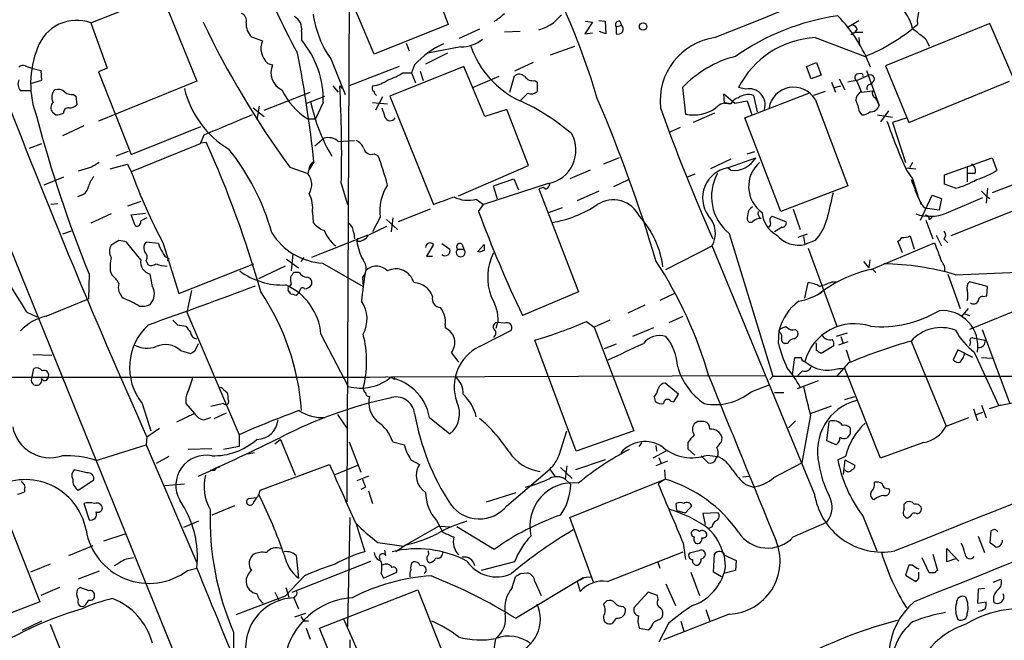
# Model space of a CAD drawing. Extents: x 3 to 1028, y 2 to 878.
# Drawn here: x 633 to 740, y 105 to 172 of the extents above; entities that cross this region are included whole.
import ezdxf

# ---------------------------------------------------------------- set-up
doc = ezdxf.new("R2010")
doc.units = 0
doc.header["$MEASUREMENT"] = 0
doc.layers.add('MAIN', color=5, linetype='CONTINUOUS')

msp = doc.modelspace()

# ---------------------------------------------------------------- linework, layer by layer
at = {"layer": 'MAIN'}
for p, q in [((584.1153, 264.8373), (650.24, 101.4306)), ((671.1527, 168.4019), (666.3267, 179.8319)), ((676.9947, 177.6306), (679.196, 171.6193)), ((640.4187, 171.7886), (648.1233, 174.8366)), ((648.1233, 174.8366), (651.9333, 165.4386)), ((668.4433, 174.4979), (668.1893, 119.8033)), ((694.0973, 171.9579), (694.8593, 171.8733)), ((695.5367, 172.0426), (696.214, 171.9579)), ((696.214, 171.9579), (696.2987, 170.6033)), ((697.8227, 171.9579), (697.992, 171.5346)), ((722.4607, 171.2806), (723.7307, 172.0426)), ((640.4187, 171.7886), (642.1967, 166.8779)), ((679.196, 171.6193), (671.1527, 168.4019)), ((682.5827, 171.1113), (680.3813, 170.0953)), ((694.8593, 171.8733), (694.0127, 170.6033)), ((697.3993, 171.3653), (697.992, 171.5346)), ((697.3993, 171.3653), (697.3993, 170.6033)), ((723.5613, 171.1113), (723.3073, 170.7726)), ((737.9547, 171.7039), (726.6093, 167.1319)), ((740.5793, 165.6079), (737.9547, 171.7039)), ((657.86, 170.2646), (659.0453, 169.8413)), ((663.2787, 170.8573), (663.2787, 169.9259)), ((686.9853, 170.8573), (685.292, 170.7726)), ((694.0127, 170.6033), (694.8593, 170.6879)), ((696.2987, 170.6033), (695.6213, 170.8573)), ((718.9893, 170.1799), (724.408, 168.1479)), ((722.884, 170.5186), (723.3073, 170.7726)), ((723.3073, 170.7726), (724.154, 170.7726)), ((723.7307, 170.1799), (723.8153, 169.3333)), ((731.012, 170.0106), (731.3507, 169.2486)), ((674.624, 169.5873), (674.9627, 168.7406)), ((680.5507, 169.1639), (676.9947, 168.4866)), ((690.2873, 168.3173), (692.912, 169.2486)), ((666.496, 167.8093), (668.02, 163.9993)), ((679.1113, 168.4866), (676.7407, 167.3013)), ((633.3067, 167.1319), (633.984, 166.8779)), ((633.984, 166.8779), (635, 166.6239)), ((635, 166.6239), (635.0847, 165.5233)), ((642.1967, 166.8779), (641.2653, 166.4546)), ((659.638, 167.3859), (660.146, 167.2166)), ((673.862, 167.0473), (668.4433, 164.9306)), ((680.8893, 167.0473), (672.846, 163.8299)), ((675.5553, 167.2166), (675.2167, 166.3699)), ((683.1753, 161.6286), (680.8893, 167.0473)), ((688.4247, 167.4706), (686.3927, 166.5393)), ((718.058, 167.0473), (719.1587, 167.4706)), ((718.566, 165.6926), (718.058, 167.0473)), ((719.1587, 167.4706), (719.6667, 166.1159)), ((724.5773, 166.6239), (725.932, 162.8139)), ((726.6093, 167.1319), (729.1493, 160.9513)), ((641.2653, 166.4546), (644.8213, 157.4799)), ((674.2853, 166.3699), (675.2167, 166.3699)), ((675.2167, 166.3699), (675.64, 165.2693)), ((676.148, 166.5393), (676.4867, 165.5233)), ((684.6993, 165.9466), (681.9053, 164.7613)), ((685.8847, 164.2533), (686.3927, 166.0313)), ((719.6667, 166.1159), (718.566, 165.6926)), ((721.614, 165.6926), (722.2067, 164.5073)), ((723.9847, 166.2853), (723.4767, 166.2006)), ((723.4767, 165.5233), (724.8313, 166.1159)), ((635.0847, 165.5233), (633.984, 165.1846)), ((651.9333, 165.4386), (641.2653, 161.1206)), ((666.6653, 164.9306), (667.258, 164.2533)), ((667.4273, 164.9306), (667.6813, 164.6766)), ((688.594, 165.5233), (688.848, 165.3539)), ((688.848, 165.3539), (688.848, 164.3379)), ((704.596, 164.7613), (704.9347, 161.8826)), ((711.454, 164.5919), (710.692, 164.7613)), ((720.7673, 165.3539), (721.1907, 164.2533)), ((721.106, 164.7613), (721.7833, 164.9306)), ((723.4767, 165.5233), (722.5453, 165.3539)), ((723.4767, 165.5233), (723.9847, 164.3379)), ((724.916, 165.0999), (725.17, 165.2693)), ((729.1493, 160.9513), (740.0713, 165.4386)), ((633.8993, 164.4226), (632.7987, 164.4226)), ((638.556, 163.9993), (638.81, 163.8299)), ((638.81, 163.8299), (638.8947, 162.8986)), ((659.2147, 162.3059), (664.21, 164.2533)), ((663.8713, 163.0679), (665.8187, 163.8299)), ((672.084, 163.7453), (671.322, 162.3059)), ((672.846, 163.8299), (677.5873, 152.0613)), ((687.832, 164.1686), (686.9853, 163.3219)), ((709.168, 163.0679), (709.0833, 164.0839)), ((709.0833, 164.0839), (710.2687, 163.0679)), ((711.3693, 161.4593), (718.312, 164.1686)), ((712.3007, 163.9146), (712.724, 162.1366)), ((720.09, 164.3379), (718.82, 163.9146)), ((718.9893, 163.4913), (722.5453, 154.0933)), ((723.9847, 164.2533), (725.2547, 164.4226)), ((725.5087, 163.7453), (725.932, 162.8139)), ((725.5087, 163.6606), (725.7627, 163.2373)), ((658.0293, 162.5599), (659.2147, 161.6286)), ((658.7067, 162.7293), (658.4527, 161.2899)), ((665.6493, 163.1526), (664.8027, 161.3746)), ((670.9833, 163.1526), (672.592, 162.9833)), ((685.546, 162.3906), (683.1753, 161.6286)), ((687.9167, 156.2946), (685.546, 162.3906)), ((709.168, 163.0679), (709.8453, 162.9833)), ((710.2687, 163.0679), (711.6233, 163.3219)), ((711.6233, 163.3219), (712.1313, 161.7979)), ((725.7627, 163.2373), (725.932, 162.8139)), ((636.6087, 161.7979), (636.27, 162.0519)), ((663.956, 161.3746), (664.8027, 161.3746)), ((708.0673, 161.9673), (705.7813, 160.9513)), ((715.264, 151.2993), (711.3693, 161.4593)), ((723.8153, 162.1366), (724.0693, 161.7979)), ((725.7627, 161.7979), (727.3713, 161.5439)), ((726.948, 162.2213), (726.1013, 161.0359)), ((728.98, 161.4593), (727.3713, 160.9513)), ((639.6567, 160.6126), (637.3707, 159.5119)), ((644.8213, 157.4799), (652.3567, 160.5279)), ((704.342, 160.4433), (703.2413, 159.9353)), ((727.3713, 160.9513), (728.8107, 156.6333)), ((652.6953, 159.5966), (652.272, 158.6653)), ((665.734, 159.2579), (664.718, 158.4113)), ((635.0847, 158.6653), (633.73, 158.1573)), ((652.272, 158.6653), (644.8213, 155.6173)), ((652.272, 158.7499), (652.9493, 158.8346)), ((667.258, 158.9193), (669.036, 159.0039)), ((644.4827, 157.8186), (643.128, 157.3106)), ((671.1527, 157.5646), (671.576, 157.3953)), ((697.738, 157.1413), (696.0447, 156.4639)), ((709.5067, 156.0406), (712.5547, 157.1413)), ((711.6233, 157.5646), (712.47, 157.8186)), ((733.044, 155.2786), (738.2087, 157.1413)), ((738.2087, 157.1413), (738.7167, 155.7866)), ((640.5033, 156.1253), (639.064, 155.7019)), ((642.5353, 155.9559), (644.398, 156.4639)), ((644.398, 156.4639), (644.8213, 155.6173)), ((662.0087, 156.1253), (663.956, 155.4479)), ((664.1253, 156.0406), (663.956, 155.4479)), ((664.6333, 156.7179), (664.1253, 155.8713)), ((680.2967, 152.9926), (687.9167, 156.2946)), ((709.8453, 156.9719), (707.644, 155.9559)), ((709.8453, 155.7866), (709.5067, 156.0406)), ((728.8107, 156.0406), (729.9113, 155.9559)), ((729.5727, 156.6333), (729.234, 156.0406)), ((735.4993, 156.2099), (735.4993, 154.5166)), ((745.6593, 156.2099), (738.2087, 153.3313)), ((637.4553, 155.0246), (635.3387, 154.1779)), ((694.6053, 155.7866), (692.404, 154.8553)), ((705.9507, 155.3633), (705.104, 155.0246)), ((728.8953, 155.7866), (729.5727, 154.8553)), ((733.044, 154.2626), (733.044, 155.2786)), ((736.346, 155.4479), (735.584, 155.4479)), ((667.5967, 154.3473), (668.274, 152.0613)), ((690.0333, 154.3473), (683.006, 152.0613)), ((684.1067, 154.0933), (686.308, 154.8553)), ((684.53, 152.6539), (684.1067, 154.0933)), ((686.308, 154.8553), (686.816, 153.6699)), ((689.5253, 153.9239), (689.0173, 153.7546)), ((689.6947, 153.7546), (689.5253, 153.9239)), ((690.2027, 154.4319), (690.118, 154.0086)), ((690.2027, 154.4319), (690.118, 154.0086)), ((697.1453, 154.0086), (698.754, 154.7706)), ((722.5453, 154.0933), (715.264, 151.2993)), ((729.4033, 154.7706), (729.5727, 154.3473)), ((729.4033, 154.7706), (730.504, 152.0613)), ((729.5727, 154.8553), (730.0807, 153.1619)), ((734.2293, 153.8393), (733.044, 154.2626)), ((737.7007, 153.8393), (737.5313, 152.2306)), ((639.4027, 153.0773), (638.9793, 152.9079)), ((689.0173, 153.7546), (693.3353, 142.5786)), ((695.5367, 153.5006), (693.166, 152.4846)), ((729.8267, 153.6699), (730.25, 152.6539)), ((730.4193, 150.3679), (731.6893, 153.0773)), ((731.6893, 153.0773), (732.7053, 152.7386)), ((732.7053, 152.7386), (732.4513, 151.4686)), ((733.2133, 151.1299), (737.1927, 152.8233)), ((737.0233, 153.5006), (737.5313, 152.9926)), ((737.5313, 152.9926), (737.9547, 152.7386)), ((636.8627, 152.1459), (636.1007, 152.0613)), ((645.8373, 152.3999), (644.398, 151.8919)), ((682.244, 152.6539), (683.006, 152.0613)), ((682.498, 151.2993), (683.006, 152.0613)), ((691.5573, 151.7226), (689.9487, 151.1299)), ((742.188, 152.0613), (733.7213, 148.6746)), ((642.62, 151.0453), (640.4187, 150.0293)), ((644.8213, 150.9606), (646.3453, 151.1299)), ((645.2447, 149.7753), (644.8213, 150.9606)), ((664.464, 151.2146), (664.5487, 150.1139)), ((671.83, 150.7066), (670.9833, 149.0979)), ((673.1847, 150.6219), (673.0153, 149.0979)), ((677.2487, 151.5533), (673.7773, 150.1986)), ((711.708, 151.0453), (711.6233, 150.6219)), ((714.3327, 150.7913), (715.8567, 150.1986)), ((716.6187, 151.5533), (717.3807, 149.3519)), ((732.4513, 151.4686), (731.1813, 151.6379)), ((731.3507, 150.4526), (731.6893, 150.7066)), ((672.5073, 149.6906), (670.56, 148.7593)), ((672.5073, 150.4526), (673.6927, 149.3519)), ((715.4333, 149.6059), (714.5867, 149.0979)), ((731.012, 150.3679), (731.774, 148.3359)), ((638.302, 149.1826), (637.3707, 148.8439)), ((670.4753, 148.7593), (664.3793, 146.3039)), ((668.9513, 149.0133), (669.036, 148.3359)), ((709.676, 148.9286), (714.4173, 133.4346)), ((718.1427, 148.8439), (717.1267, 148.5053)), ((717.7193, 148.5899), (717.8887, 147.7433)), ((729.3187, 148.6746), (729.742, 147.2353)), ((732.1127, 148.7593), (732.7053, 147.5739)), ((643.4667, 148.1666), (642.62, 147.6586)), ((645.8373, 146.0499), (644.3133, 147.9973)), ((647.7847, 147.8279), (646.43, 147.9973)), ((648.2927, 147.8279), (649.986, 142.4093)), ((669.3747, 148.4206), (669.29, 148.0819)), ((677.5873, 147.7433), (676.8253, 146.4733)), ((678.5187, 147.8279), (679.3653, 147.2353)), ((680.72, 147.7433), (680.8893, 147.2353)), ((682.4133, 146.9813), (683.0907, 147.7433)), ((702.818, 145.0339), (707.8133, 147.5739)), ((718.9047, 120.7346), (707.8133, 147.5739)), ((718.9893, 148.1666), (717.8887, 147.7433)), ((725.0853, 145.0339), (731.9433, 147.9126)), ((728.472, 146.8119), (727.964, 148.0819)), ((732.9593, 148.3359), (733.3827, 147.9126)), ((662.3473, 146.7273), (662.178, 144.8646)), ((676.8253, 146.4733), (677.5027, 146.4733)), ((680.212, 147.2353), (680.8893, 147.2353)), ((682.5827, 146.8966), (682.4133, 146.9813)), ((718.2273, 147.3199), (721.36, 138.8533)), ((646.43, 145.9653), (646.5993, 145.5419)), ((648.8853, 146.2193), (648.716, 145.9653)), ((649.986, 142.4093), (658.114, 145.6266)), ((661.5007, 145.3726), (658.622, 144.0179)), ((661.67, 146.1346), (662.94, 145.2033)), ((663.5327, 146.3039), (663.194, 145.8806)), ((665.5647, 145.7113), (669.9673, 143.1713)), ((724.2387, 145.8806), (724.8313, 145.2033)), ((724.916, 146.0499), (724.8313, 145.2033)), ((640.2493, 144.5259), (640.1647, 141.8166)), ((642.5353, 144.8646), (642.7047, 144.4413)), ((647.1073, 143.1713), (646.8533, 144.5259)), ((663.0247, 144.6953), (662.432, 144.6953)), ((725.2547, 145.0339), (725.5933, 144.6953)), ((733.3827, 144.5259), (734.7373, 140.8006)), ((734.2293, 144.4413), (741.8493, 144.7799)), ((662.178, 143.4253), (662.0087, 143.2559)), ((669.8827, 144.1026), (669.9673, 143.1713)), ((717.8887, 141.9013), (718.2273, 143.5946)), ((720.852, 143.6793), (721.2753, 143.6793)), ((737.7007, 143.1713), (735.7533, 143.6793)), ((748.284, 143.5946), (735.7533, 138.5146)), ((737.616, 142.1553), (737.7007, 143.1713)), ((651.3407, 142.7479), (650.8327, 140.3773)), ((662.0087, 142.5786), (662.0087, 142.4093)), ((693.3353, 142.5786), (687.2393, 140.0386)), ((703.7493, 142.4093), (702.1407, 141.6473)), ((737.1927, 142.0706), (737.616, 142.1553)), ((635.5927, 139.9539), (640.1647, 141.8166)), ((700.532, 141.1393), (698.6693, 140.2926)), ((633.476, 140.3773), (634.5767, 139.8693)), ((650.8327, 140.3773), (656.5053, 127.0846)), ((703.1567, 139.2766), (704.6807, 139.9539)), ((735.584, 140.8006), (734.822, 139.8693)), ((735.2453, 140.2079), (735.7533, 140.0386)), ((649.8167, 139.0226), (650.748, 138.8533)), ((678.8573, 139.0226), (678.8573, 138.6839)), ((684.53, 139.2766), (684.3607, 138.5993)), ((685.292, 139.1919), (684.53, 139.2766)), ((694.182, 139.3613), (695.0287, 138.7686)), ((696.722, 139.5306), (695.0287, 138.7686)), ((665.3953, 138.0066), (668.3587, 132.3339)), ((682.5827, 136.6519), (686.054, 138.4299)), ((695.0287, 138.7686), (699.3467, 127.5079)), ((701.4633, 138.6839), (699.1773, 137.7526)), ((715.01, 136.9906), (715.0947, 138.4299)), ((715.1793, 138.1759), (715.0947, 138.4299)), ((716.8727, 138.5146), (717.1267, 138.2606)), ((722.4607, 138.0913), (721.2753, 137.7526)), ((737.108, 138.5146), (740.0713, 130.5559)), ((651.764, 136.2286), (652.1027, 136.9906)), ((693.0813, 125.3066), (688.594, 137.3293)), ((697.3993, 136.9059), (696.1293, 136.3979)), ((716.026, 136.9906), (715.6873, 136.9906)), ((719.1587, 136.9059), (719.074, 137.0753)), ((721.0213, 136.7366), (719.6667, 135.8899)), ((722.5453, 137.1599), (721.5293, 136.8213)), ((721.7833, 137.7526), (722.0373, 136.9906)), ((729.4033, 137.2446), (733.2133, 128.0159)), ((735.838, 137.1599), (735.7533, 136.7366)), ((736.092, 137.5833), (737.4467, 137.3293)), ((634.1533, 135.8053), (636.1853, 135.7206)), ((650.1553, 136.2286), (651.256, 135.8899)), ((679.5347, 135.9746), (680.2967, 134.9586)), ((722.376, 136.3133), (722.7993, 134.9586)), ((734.4833, 136.3133), (733.9753, 135.2126)), ((736.092, 135.4666), (734.4833, 136.3133)), ((736.2613, 136.0593), (738.886, 130.3019)), ((716.534, 133.6039), (716.788, 135.4666)), ((722.63, 134.8739), (721.36, 133.4346)), ((737.0233, 135.4666), (738.2087, 135.3819)), ((634.0687, 133.3499), (634.238, 134.2813)), ((673.0153, 133.3499), (713.6553, 133.5193)), ((717.6347, 134.0273), (717.1267, 133.5193)), ((721.5293, 134.2813), (722.2067, 134.2813)), ((726.1013, 124.5446), (722.2067, 134.2813)), ((635.3387, 132.9266), (635.0847, 133.1806)), ((673.354, 133.0959), (673.1847, 133.1806)), ((704.1727, 131.4873), (702.7333, 132.6726)), ((712.0467, 131.7413), (713.994, 132.5033)), ((714.4173, 133.4346), (714.0787, 133.0959)), ((714.4173, 133.4346), (748.538, 133.4346)), ((719.328, 132.9266), (717.042, 132.0799)), ((654.812, 131.9953), (655.2353, 131.6566)), ((703.6647, 130.6406), (704.1727, 131.4873)), ((714.5867, 131.6566), (715.6027, 131.6566)), ((646.0067, 130.4713), (646.938, 127.5079)), ((650.748, 130.4713), (651.6793, 129.3706)), ((654.812, 130.4713), (653.4573, 130.1326)), ((701.548, 131.1486), (701.6327, 130.7253)), ((703.326, 130.7253), (703.6647, 130.6406)), ((722.2067, 130.8946), (723.3073, 131.2333)), ((737.0233, 130.3019), (737.5313, 128.9473)), ((739.14, 130.3019), (737.87, 129.8786)), ((651.6793, 129.3706), (649.732, 128.4393)), ((653.796, 128.8626), (655.1507, 129.4553)), ((667.1733, 129.2859), (668.274, 127.6773)), ((718.4813, 129.3706), (720.7673, 130.2173)), ((736.1767, 129.8786), (736.6, 128.6086)), ((736.5153, 129.2859), (737.1927, 129.5399)), ((652.6953, 128.6933), (653.4573, 128.9473)), ((677.164, 128.9473), (679.3653, 127.1693)), ((706.2893, 128.5239), (705.866, 128.2699)), ((716.8727, 128.6086), (716.1107, 127.8466)), ((718.4813, 129.2013), (717.55, 124.0366)), ((720.2593, 126.4073), (720.5133, 128.5239)), ((733.2133, 128.0159), (735.6687, 128.9473)), ((647.8693, 127.7619), (646.5147, 126.8306)), ((691.2187, 124.8833), (692.0653, 127.5079)), ((699.3467, 127.5079), (693.0813, 125.3066)), ((722.7993, 127.1693), (722.4607, 126.7459)), ((646.5147, 126.8306), (646.43, 125.9839)), ((656.5053, 127.0846), (656.5053, 125.8146)), ((660.9927, 126.5766), (660.4, 126.0686)), ((660.9927, 126.5766), (662.6013, 122.6819)), ((668.4433, 126.3226), (669.7133, 123.0206)), ((673.1847, 126.3226), (674.4547, 125.9839)), ((700.1933, 126.2379), (699.8547, 125.8146)), ((705.1887, 126.2379), (705.1887, 125.5606)), ((708.8293, 126.3226), (708.914, 126.7459)), ((721.2753, 125.9839), (720.2593, 126.4073)), ((730.758, 126.2379), (726.1013, 124.5446)), ((641.0113, 124.2906), (646.43, 125.9839)), ((646.43, 125.9839), (651.9333, 113.1993)), ((653.542, 125.5606), (651.002, 125.4759)), ((656.5053, 125.8146), (654.812, 125.4759)), ((658.1987, 125.1373), (657.4367, 124.9679)), ((702.818, 125.3066), (701.3787, 124.5446)), ((701.7173, 125.8993), (701.802, 125.3066)), ((705.1887, 125.5606), (705.9507, 124.8833)), ((648.8853, 124.7139), (647.5307, 123.9519)), ((675.132, 124.3753), (676.0633, 123.8673)), ((696.214, 124.3753), (692.9967, 123.2746)), ((702.9873, 124.2059), (701.7173, 123.6979)), ((702.056, 124.6293), (702.31, 123.9519)), ((706.628, 124.7986), (707.39, 124.0366)), ((707.3053, 124.8833), (708.406, 124.7139)), ((708.2367, 124.4599), (708.406, 124.7139)), ((714.502, 122.4279), (717.55, 124.0366)), ((722.2913, 124.7139), (721.4447, 124.3753)), ((722.2067, 124.3753), (722.0373, 122.7666)), ((722.2067, 124.3753), (723.3073, 123.7826)), ((639.9953, 122.9359), (638.6407, 123.2746)), ((653.8807, 123.1899), (653.3727, 123.1899)), ((658.7913, 121.0733), (666.3267, 123.8673)), ((666.9193, 122.7666), (669.3747, 123.7826)), ((685.546, 119.3799), (690.2027, 123.3593)), ((690.2027, 123.3593), (690.7953, 122.5126)), ((691.388, 123.5286), (692.658, 122.3433)), ((692.0653, 123.6979), (691.896, 122.2586)), ((702.6487, 123.2746), (702.7333, 122.2586)), ((639.064, 121.0733), (640.7573, 122.1739)), ((670.56, 122.5973), (669.29, 122.0893)), ((691.896, 122.2586), (692.4887, 121.6659)), ((692.404, 118.1099), (702.7333, 122.2586)), ((702.7333, 122.2586), (701.9713, 121.7506)), ((711.1153, 122.5126), (711.7927, 122.5973)), ((633.222, 121.1579), (633.222, 120.9039)), ((648.462, 121.5813), (650.5787, 121.7506)), ((658.7067, 120.6499), (658.7913, 121.0733)), ((670.2213, 121.4119), (669.7133, 121.1579)), ((670.56, 120.9886), (670.9833, 119.6339)), ((683.3447, 119.8033), (686.562, 120.8193)), ((711.454, 121.6659), (712.3007, 121.4119)), ((630.5127, 119.9726), (634.9153, 108.9659)), ((639.6567, 119.6339), (640.2493, 117.8559)), ((658.368, 120.2266), (657.5213, 120.1419)), ((704.0033, 118.8719), (703.9187, 119.6339)), ((655.9973, 119.3799), (653.542, 118.3639)), ((704.0033, 118.8719), (704.85, 118.6179)), ((704.9347, 118.6179), (704.85, 118.6179)), ((705.612, 119.3799), (704.9347, 118.6179)), ((708.4907, 118.6179), (706.7973, 118.5333)), ((728.6413, 118.9566), (728.6413, 119.5493)), ((652.1027, 117.6866), (650.494, 117.0093)), ((668.528, 118.1099), (668.274, 106.2566)), ((677.926, 117.7713), (678.6033, 116.5013)), ((694.944, 111.0826), (692.404, 118.1099)), ((706.7973, 118.5333), (707.0513, 117.3479)), ((716.6187, 115.9933), (720.2593, 117.6019)), ((724.154, 118.2793), (725.678, 114.4693)), ((729.3187, 118.1946), (729.0647, 118.0253)), ((669.2053, 117.4326), (670.1367, 114.3846)), ((678.18, 117.1786), (674.37, 114.9773)), ((678.18, 117.1786), (679.5347, 117.0939)), ((684.1913, 114.6386), (680.1273, 117.0939)), ((707.8133, 117.0939), (707.4747, 116.9246)), ((738.0393, 116.6706), (737.9547, 115.4006)), ((738.2933, 116.7553), (738.0393, 116.6706)), ((641.858, 115.5699), (644.144, 116.3319)), ((671.576, 115.4006), (674.37, 114.9773)), ((736.6847, 116.0779), (737.362, 114.2999)), ((638.048, 113.9613), (640.6727, 115.0619)), ((672.4227, 113.9613), (672.338, 114.5539)), ((674.624, 115.1466), (673.5233, 114.3846)), ((696.468, 111.1673), (704.6807, 114.3846)), ((704.6807, 115.3159), (704.9347, 113.5379)), ((706.374, 114.4693), (705.358, 114.2153)), ((733.298, 113.2839), (733.298, 114.7233)), ((733.298, 114.7233), (734.568, 113.3686)), ((662.2627, 109.9819), (670.814, 113.3686)), ((662.686, 113.9613), (662.94, 111.5059)), ((675.2167, 113.1993), (675.386, 113.2839)), ((686.3927, 113.2839), (682.752, 112.3526)), ((701.8867, 113.3686), (702.1407, 112.6066)), ((707.9827, 112.1833), (708.0673, 114.1306)), ((709.0833, 114.0459), (710.438, 113.4533)), ((710.438, 113.4533), (710.3533, 112.3526)), ((731.3507, 112.0986), (730.5887, 113.7073)), ((731.774, 114.1306), (732.282, 112.3526)), ((734.2293, 113.6226), (733.298, 113.2839)), ((636.016, 113.0299), (633.8993, 112.1833)), ((641.35, 112.2679), (639.064, 111.4213)), ((643.5513, 113.1993), (642.9587, 112.8606)), ((650.9173, 112.3526), (651.9333, 112.6066)), ((672.1687, 111.5059), (673.608, 112.1833)), ((705.5273, 112.1833), (706.4587, 109.6433)), ((708.8293, 111.6753), (707.9827, 112.1833)), ((709.2527, 112.6913), (709.0833, 112.0139)), ((710.3533, 112.3526), (709.0833, 112.0139)), ((729.1493, 112.9453), (728.8107, 111.8446)), ((729.5727, 112.9453), (729.1493, 112.9453)), ((730.25, 111.5059), (730.25, 112.1833)), ((663.6173, 111.7599), (661.5007, 109.5586)), ((671.9147, 112.0139), (672.1687, 111.5059)), ((686.1387, 110.4899), (686.4773, 111.6753)), ((686.4773, 107.1879), (693.8433, 111.5906)), ((686.9853, 112.0139), (687.832, 112.0986)), ((688.594, 111.1673), (689.2713, 109.6433)), ((693.674, 111.4213), (693.166, 111.1673)), ((693.166, 111.1673), (693.5047, 110.0666)), ((728.8107, 111.8446), (729.9113, 111.1673)), ((732.028, 112.0986), (731.3507, 112.0986)), ((738.2933, 111.0826), (739.14, 111.4213)), ((637.032, 110.4899), (635, 109.6433)), ((639.318, 110.4899), (638.9793, 110.3206)), ((661.5853, 110.4899), (661.924, 109.4739)), ((665.226, 106.0873), (675.894, 110.2359)), ((675.894, 110.2359), (678.942, 102.5313)), ((702.818, 110.9133), (703.834, 108.5426)), ((736.6847, 110.3206), (736.6, 108.7966)), ((737.362, 110.4053), (736.6847, 110.3206)), ((634.9153, 108.9659), (627.2107, 106.0026)), ((661.5007, 109.5586), (656.1667, 107.5266)), ((660.4, 109.9819), (660.8233, 109.1353)), ((662.6013, 109.5586), (662.432, 109.3893)), ((662.432, 109.3893), (662.94, 108.2039)), ((696.0447, 108.7119), (696.3833, 109.0506)), ((700.8707, 109.9819), (699.3467, 108.2886)), ((701.8867, 109.6433), (700.8707, 109.9819)), ((701.9713, 109.2199), (701.8867, 109.6433)), ((736.6, 108.7966), (737.5313, 108.9659)), ((698.1613, 108.4579), (698.4153, 108.2039)), ((707.136, 108.1193), (707.5593, 106.8493)), ((635.0847, 106.8493), (632.968, 105.8333)), ((663.702, 107.6959), (662.5167, 107.2726)), ((663.194, 107.3573), (663.5327, 106.8493)), ((664.0407, 106.8493), (663.5327, 106.8493)), ((667.8507, 107.1033), (672.1687, 97.2819)), ((697.3993, 107.1879), (696.976, 106.5953)), ((702.1407, 107.0186), (702.3947, 107.2726)), ((709.676, 107.6113), (702.564, 104.8173)), ((704.4267, 106.8493), (704.7653, 105.7486)), ((636.016, 106.5106), (637.794, 102.0233)), ((663.7867, 106.0873), (664.21, 104.9019)), ((668.3587, 98.3826), (665.226, 106.0873)), ((699.9393, 106.0873), (700.8707, 105.9179)), ((703.072, 106.5953), (702.056, 104.5633)), ((655.9127, 105.6639), (655.9127, 103.3779)), ((668.528, 104.8173), (668.6127, 86.1059)), ((684.1067, 103.3779), (684.3607, 104.9866))]:
    msp.add_line(p, q, dxfattribs=at)
msp.add_circle((700.3344, 171.3841), 0.4084, dxfattribs=at)
for centre, radius, start, end in [((3279.7963, -6222.2085), 6890.2818, 111.41709906, 111.91481845), ((720.3828, 200.3434), 65.7592, 190.179245, 208.976213), ((618.5951, 140.7219), 80.1017, 16.577525, 33.8458), ((734.4013, 171.8646), 4.3276, 91.155902, 183.249452), ((638.8832, 167.5796), 4.4803, 69.957348, 160.443984), ((656.4913, 172.0356), 0.8144, 342.343781, 70.786322), ((661.7715, 171.1281), 1.5313, 349.814291, 60.880709), ((675.5486, 174.2405), 11.1045, 187.870551, 215.390966), ((681.5796, 176.4919), 5.2324, 299.943043, 315.194348), ((902.7242, -39.4629), 299.354, 134.885409, 135.114591), ((697.7295, 171.5769), 0.3922, 76.254272, 212.652713), ((725.2026, 146.9113), 25.9132, 98.338355, 124.962459), ((710.3351, 161.5554), 15.6307, 20.238907, 44.703477), ((724.9596, 170.138), 4.7147, 11.913882, 36.977813), ((743.1707, 215.2389), 100.4076, 205.587916, 216.06738), ((659.288, 171.6972), 2.0228, 177.410171, 225.092135), ((687.226, 176.8875), 6.1285, 286.995021, 303.695772), ((697.611, 171.1228), 0.561, 247.82875, 47.224802), ((722.8419, 170.8152), 0.778, 22.371722, 67.628278), ((717.4069, 185.9593), 19.138, 291.458226, 311.470491), ((698.7811, 129.3562), 51.8807, 51.59254, 53.593702), ((660.9676, 169.0061), 2.0959, 156.51604, 230.626348), ((655.4548, 163.3861), 10.1972, 358.687898, 39.891397), ((680.5497, 172.9087), 3.7448, 270.0153, 309.294467), ((709.0777, 163.345), 6.8972, 97.71305, 186.536049), ((719.5198, 160.3055), 9.8886, 93.075247, 153.217805), ((644.1284, 165.2048), 10.2293, 157.742705, 200.970434), ((682.4176, 161.1022), 9.1911, 113.940209, 138.29854), ((691.2986, 172.5674), 10.2022, 198.983901, 244.989553), ((531.1496, 142.57), 134.2314, 6.050176, 11.132239), ((713.4485, 156.299), 12.2465, 104.639809, 136.290978), ((1357.4936, 443.9528), 778.4969, 200.8558935, 204.0385929), ((633.095, 166.5392), 0.6294, 70.344339, 137.723862), ((662.0087, 166.37), 2.0461, 155.558131, 245.555582), ((633.6032, 165.1423), 1.0794, 154.44857, 221.81559), ((670.4512, 168.7165), 3.8231, 278.000393, 305.599525), ((670.4826, 172.3186), 7.0603, 288.105439, 302.588703), ((686.8968, 165.3886), 0.8168, 43.090021, 128.108767), ((688.3884, 166.6315), 1.1271, 217.421985, 280.51036), ((723.7305, 165.8619), 0.4232, 126.84553, 233.14635), ((723.9847, 166.0736), 0.2116, 323.124688, 90), ((724.9639, 165.6779), 0.4576, 296.766619, 106.843149), ((637.2491, 163.7288), 1.0639, 132.966009, 212.79088), ((636.8626, 163.4628), 1.098, 46.047932, 107.961359), ((660.8185, 167.0942), 10.5213, 193.284175, 239.032321), ((667.8381, 167.6493), 7.3785, 205.203273, 238.255297), ((540.518, 157.6062), 127.1205, 358.530987, 3.303085), ((671.3645, 164.719), 0.436, 150.965819, 240.936461), ((711.8425, 162.912), 1.7242, 342.398382, 103.021516), ((716.6656, 162.0927), 2.7121, 31.043101, 170.080622), ((724.9865, 164.719), 0.3874, 100.48609, 213.119959), ((638.4711, 165.5224), 1.5255, 236.299515, 273.190456), ((671.7029, 164.3802), 0.5518, 184.396316, 237.536771), ((688.2236, 164.952), 0.8758, 243.4408, 315.47649), ((550.0205, 101.2169), 158.1592, 16.43531, 23.221071), ((711.0027, 162.4043), 1.2941, 103.891284, 153.423069), ((711.7503, 162.179), 1.8208, 72.404942, 125.538044), ((724.6195, 163.2796), 1.2341, 120.95659, 174.093063), ((719.6654, 161.459), 4.2048, 9.27348, 27.59252), ((725.7628, 164.1686), 0.5681, 153.43946, 243.425927), ((636.9128, 162.556), 0.8169, 133.090352, 218.104439), ((638.0057, 162.0095), 0.552, 85.605275, 184.384376), ((638.1447, 163.5457), 0.9906, 264.397613, 319.212375), ((682.808, 167.0287), 18.9147, 191.825115, 210.916275), ((926.1609, 246.7243), 267.7345, 198.322042, 198.551232), ((677.2541, 141.8615), 23.5636, 49.449343, 65.608125), ((885.7071, 227.4915), 194.6322, 199.488147, 203.997281), ((705.8208, 165.9502), 4.163, 257.710492, 305.473361), ((709.3352, 161.6538), 1.424, 69.009287, 140.482412), ((725.0195, 163.082), 0.951, 263.752284, 343.626778), ((766.7492, 196.1465), 136.6269, 194.670711, 202.198815), ((636.5664, 164.2093), 2.4118, 271.004961, 291.627156), ((1205.6423, -1151.6212), 1423.0398, 112.6362046, 112.8653885), ((672.9095, 161.7768), 0.6171, 202.172078, 329.037836), ((724.1662, 162.7834), 0.9903, 264.384402, 319.217958), ((797.3985, 186.0565), 74.893, 199.448161, 203.839471), ((666.1998, 157.7555), 1.573, 47.72092, 107.225385), ((689.3938, 157.9517), 3.6607, 280.060839, 29.708772), ((545.6016, 110.4888), 117.7321, 15.817034, 24.245202), ((635.5023, 142.1161), 25.5091, 15.686975, 38.720458), ((668.6129, 157.5647), 1.5564, 22.381136, 67.627074), ((670.8513, 158.3232), 0.8163, 191.725631, 291.668461), ((647.6493, 148.0706), 25.6795, 13.758366, 21.291829), ((710.1839, 158.4961), 2.7306, 262.876806, 330.254078), ((767.9243, -55.2918), 246.8467, 120.848166, 121.077353), ((664.9358, 155.9618), 0.8144, 111.805329, 174.446932), ((710.0979, 152.7822), 3.3116, 100.283801, 215.144674), ((715.2154, 154.0229), 3.4381, 130.60021, 234.767831), ((735.5419, 155.7443), 0.857, 339.765565, 57.107304), ((643.4356, 152.9575), 3.4356, 141.220905, 162.18525), ((707.5514, 178.9052), 66.9133, 200.366922, 207.674062), ((662.4521, 154.2251), 1.9383, 329.680582, 39.114076), ((712.8935, 152.9387), 5.1414, 150.788122, 231.258218), ((733.6311, 163.9128), 9.5864, 287.50955, 302.039468), ((639.0696, 154.1272), 1.1015, 287.602583, 353.818923), ((676.9198, 151.4086), 5.138, 147.385378, 187.852856), ((689.6524, 154.3048), 0.5518, 274.396316, 327.536771), ((732.1135, 162.304), 8.7251, 284.033855, 300.297939), ((660.9923, 151.6801), 3.5028, 352.363093, 26.565051), ((467.0444, 702.8178), 589.6279, 290.9208288, 291.1500186), ((681.3339, 155.8504), 3.3235, 242.294613, 285.892589), ((1440.2599, -17.455), 739.3198, 166.6437748, 166.8729618), ((732.3863, 153.648), 2.3563, 191.905565, 216.980293), ((554.8591, 94.4141), 91.0672, 30.312599, 39.618037), ((688.4, 162.4652), 12.5214, 279.453972, 303.809491), ((697.0898, 149.3977), 3.172, 26.061789, 122.889989), ((712.546, 151.0369), 0.8381, 113.187819, 179.425694), ((731.2326, 152.3799), 0.7437, 191.580372, 266.045009), ((730.8259, -18.8973), 189.3281, 116.443679, 116.672862), ((809.1751, 198.008), 135.014, 200.240067, 205.426844), ((692.6048, 144.0684), 9.9495, 7.040375, 42.508784), ((705.4385, 148.9476), 2.7435, 329.95282, 44.657393), ((712.0043, 150.5288), 0.3922, 166.268462, 302.665012), ((713.4679, 151.136), 0.6791, 166.086529, 241.831237), ((716.183, 151.3934), 2.9564, 183.467291, 242.997254), ((714.5232, 150.3838), 0.4499, 115.055368, 216.86735), ((731.4501, 155.4666), 4.6814, 250.809935, 292.1255), ((731.0262, 150.5514), 0.3392, 343.066164, 106.949994), ((645.4447, 150.1416), 0.4174, 241.365436, 19.84589), ((666.4106, 151.4677), 2.3021, 216.021152, 252.907884), ((667.4843, 148.9148), 1.4703, 3.841292, 49.28881), ((712.9906, 149.5184), 1.0309, 81.256796, 138.712641), ((713.6978, 149.9868), 0.4825, 307.869776, 15.271781), ((715.4145, 150.0669), 0.4614, 272.33528, 16.58506), ((715.3796, 151.6677), 5.0287, 315.874984, 346.01709), ((665.988, 152.654), 6.9556, 211.561902, 266.510966), ((669.3326, 150.6432), 3.8527, 200.924012, 232.813333), ((669.3927, 149.4186), 1.3406, 265.606539, 330.541905), ((717.189, 150.7241), 3.0618, 219.918898, 283.210196), ((727.6674, 148.8017), 0.7785, 292.394546, 337.621867), ((728.5989, 149.9876), 1.4973, 261.87585, 298.732003), ((732.5995, 148.7593), 0.5556, 310.357465, 49.635856), ((643.8904, 146.9812), 1.4397, 151.932663, 208.063825), ((601.564, -63.5729), 215.8459, 78.576772, 78.80595), ((646.9707, 147.3851), 0.8168, 131.451203, 209.628292), ((650.0903, 148.314), 2.3563, 191.905565, 216.980293), ((674.646, 148.7383), 5.3961, 186.986994, 209.88185), ((677.2318, 147.4045), 0.4911, 43.62213, 179.988333), ((680.466, 147.4893), 0.3592, 45, 225), ((852.4406, 147.4046), 169.3502, 179.885409, 180.114592), ((1240.3074, 337.3903), 542.5273, 200.441454, 200.670644), ((645.72, 146.3691), 0.8168, 330.371708, 48.548797), ((649.1817, 147.193), 1.0178, 196.930557, 253.069443), ((678.8715, 147.0396), 0.5312, 228.373628, 21.619131), ((680.5506, 146.8845), 0.4876, 133.986168, 46.005377), ((725.1642, 19.9739), 133.8752, 108.317001, 108.54617), ((689.345, 144.1538), 5.8741, 153.09514, 200.771469), ((647.6144, 145.2878), 5.0967, 168.500244, 184.762988), ((647.1835, 145.8467), 1.3614, 171.416379, 255.963757), ((646.9952, 146.3517), 0.9014, 243.946632, 306.446566), ((648.8659, 148.9648), 3.5953, 248.199774, 267.610473), ((668.8763, 145.1218), 1.4324, 314.637946, 40.387395), ((671.4066, 143.7357), 1.6369, 43.601491, 136.396095), ((662.6713, 120.4371), 46.6506, 16.177484, 33.176582), ((726.1396, 117.4661), 28.1621, 73.306329, 89.388825), ((731.9115, 145.0339), 1.1606, 347.358748, 46.846935), ((640.7561, 142.0697), 3.0695, 27.982668, 50.592127), ((661.2183, 151.0863), 7.7544, 233.354575, 272.71271), ((663.6615, 143.9759), 1.5824, 172.322568, 200.362373), ((789.2741, 59.7587), 152.6537, 146.192759, 146.421922), ((663.9556, 145.2872), 1.1031, 212.449681, 265.617229), ((663.7813, 143.5575), 0.6361, 340.063835, 81.86735), ((707.4801, 138.4101), 37.8137, 170.171948, 175.217748), ((673.5077, 143.0426), 2.0392, 15.706102, 116.683169), ((728.3901, 130.6193), 14.7886, 102.9129, 128.206971), ((644.9267, 143.0865), 1.5202, 163.827841, 231.227178), ((457.2691, 676.0299), 569.4338, 289.428925, 290.671357), ((645.6912, 142.3657), 1.6292, 315.504828, 29.634958), ((658.9267, 137.4139), 6.4957, 5.235236, 65.839942), ((662.0086, 143.0443), 0.2116, 89.972923, 216.875312), ((663.5365, 143.9602), 1.046, 274.430213, 323.677847), ((675.3497, 141.3166), 2.2812, 19.300714, 86.959491), ((718.0156, 140.8427), 2.76, 57.531196, 85.600976), ((593.1829, 482.0784), 361.6813, 290.440977, 290.670175), ((736.2474, 143.0442), 0.8047, 127.882478, 201.607035), ((637.0548, 127.9256), 26.2845, 3.891157, 33.881477), ((662.0086, 142.7903), 0.2116, 143.124688, 270.027065), ((704.7032, 311.673), 174.5652, 255.843211, 256.072362), ((662.4531, 142.8643), 0.6664, 290.455419, 349.941222), ((663.3936, 142.7418), 0.2844, 38.11535, 178.770838), ((678.3965, 141.814), 0.9299, 163.981819, 267.090518), ((679.6397, 139.4207), 4.9771, 358.340902, 32.169143), ((715.3493, 149.9005), 8.5433, 282.588602, 301.014709), ((5164.945, -10979.6652), 11948.6245, 111.42959963, 111.799922), ((733.2999, 142.1976), 2.2672, 345.952724, 14.047276), ((737.1221, 141.6332), 0.4431, 80.831064, 189.168936), ((633.8575, 119.5515), 24.5331, 61.222368, 65.644917), ((646.0066, 142.9176), 1.8935, 259.698943, 296.560992), ((667.0479, 139.6496), 3.35, 330.629762, 34.822902), ((720.3829, 137.1383), 5.4437, 125.635193, 166.274683), ((736.1806, 141.882), 0.5968, 234.96787, 327.641471), ((636.7603, 134.6951), 5.3869, 102.518194, 137.342673), ((676.5747, 139.4007), 2.3137, 350.594674, 39.915276), ((726.1264, 151.1383), 12.3365, 264.76449, 300.843802), ((732.7704, 136.6801), 3.8796, 350.792126, 94.717895), ((650.8834, 134.3875), 6.2545, 132.176574, 218.765964), ((776.5626, 266.2765), 179.6053, 224.885409, 225.114592), ((820.3519, 265.5145), 211.6803, 216.752594, 216.981777), ((684.5663, 138.7838), 0.4952, 84.390726, 201.872304), ((685.546, 138.6839), 0.568, 333.434949, 116.565051), ((672.4263, 190.49), 55.5649, 286.916027, 293.050168), ((723.2517, 133.5752), 5.5603, 71.666391, 164.690565), ((651.9756, 138.2182), 0.7208, 183.364127, 266.635873), ((658.6274, 135.0433), 11.7207, 345.354694, 14.644833), ((678.1462, 137.0668), 1.7665, 321.811259, 66.263093), ((683.8385, 138.1336), 0.5374, 299.937952, 60.062049), ((702.1406, 135.5984), 2.2581, 72.543959, 141.936972), ((715.8445, 137.7831), 0.9902, 84.39016, 139.217958), ((714.7558, 137.7102), 0.6295, 340.359033, 47.717127), ((716.5764, 139.2627), 0.8047, 217.882478, 291.607035), ((716.516, 138.1013), 0.6311, 287.263584, 14.619728), ((720.6193, 138.4514), 1.0633, 215.278967, 282.641612), ((732.6861, 134.2959), 4.4127, 69.529667, 138.068958), ((8047.6948, -18185.6072), 19703.9041, 111.57255978, 111.80174308), ((740.4715, 141.7244), 7.0582, 207.824136, 233.380935), ((646.5385, 139.4394), 2.9588, 242.23199, 289.592993), ((648.5205, 134.4406), 2.4227, 47.562773, 114.113767), ((253.9475, 1088.6234), 1051.1382, 294.9023061, 295.1314836), ((698.2681, 134.1074), 5.83, 3.374829, 38.700328), ((732.3546, 141.6673), 17.964, 195.090047, 203.981725), ((715.7973, 137.4308), 0.4537, 171.405541, 255.969882), ((716.7818, 136.6885), 0.8139, 95.534773, 158.212969), ((549.8587, 136.5673), 169.3003, 359.885375, 0.114591), ((720.2595, 136.906), 0.7804, 347.463229, 40.603684), ((745.706, 79.8051), 59.7082, 105.845207, 112.735607), ((736.0356, 137.3293), 0.2602, 77.480746, 220.60607), ((736.7694, 137.2446), 0.6826, 262.87186, 7.12814), ((566.8427, 263.0477), 152.6261, 303.578069, 303.807272), ((684.7172, 132.2729), 4.8715, 115.986458, 199.576844), ((634.7454, 9.0708), 152.6261, 56.192728, 56.421931), ((732.1969, 136.8638), 3.1754, 323.131546, 343.738352), ((717.1267, 304.7665), 169.3002, 269.885375, 270.114592), ((717.8887, 135.4667), 0.4234, 180.013532, 270), ((720.3344, 137.6504), 3.5747, 226.829559, 289.527787), ((734.5257, 135.5936), 0.6694, 214.691906, 288.429535), ((634.5343, 133.5334), 0.8045, 37.875608, 111.61228), ((635.351, 133.5515), 0.5093, 346.730492, 110.901014), ((710.9806, 136.4059), 7.1646, 195.837634, 235.927325), ((705.1681, 125.4918), 13.9575, 28.95672, 39.478965), ((717.8888, 134.7044), 0.7232, 249.430046, 339.455082), ((644.4827, 14103.3378), 13970.0158, 269.88540854, 270.11459155), ((634.5352, 133.016), 0.5737, 144.406594, 16.675326), ((635.2539, 133.5194), 0.5988, 278.140927, 351.859073), ((641.7108, 135.8295), 10.1081, 335.617312, 345.799884), ((669.7243, 137.2544), 5.1065, 254.488922, 310.126655), ((671.9004, 128.0331), 5.3424, 9.853036, 84.389506), ((673.5232, 133.1806), 0.1892, 116.524425, 206.592135), ((678.7074, 131.6577), 2.1042, 355.355074, 53.534193), ((702.6981, 131.9317), 0.7417, 87.279935, 168.474956), ((5177.2977, 1944.8301), 4822.9111, 202.060249, 202.2894314), ((735.3964, 153.1981), 23.2002, 279.285873, 300.777231), ((652.9083, 130.7675), 2.1805, 155.936395, 187.807178), ((654.4733, 131.8258), 0.3787, 26.585347, 116.55152), ((653.7551, 131.1064), 1.5791, 352.29219, 20.390429), ((670.5182, 132.1226), 0.5526, 184.432108, 237.497791), ((670.6447, 131.6567), 0.4234, 180.013532, 270), ((677.6089, 127.9644), 4.7565, 12.969517, 47.787245), ((699.6657, 132.566), 2.3563, 323.019707, 348.094435), ((708.1717, 136.4464), 6.0954, 258.598079, 309.473996), ((831.7389, 158.41), 116.9634, 192.881915, 194.46125), ((655.066, 130.6829), 0.3307, 219.796695, 39.810008), ((683.4943, 82.9861), 49.2429, 102.488309, 117.079943), ((673.4567, 130.625), 2.877, 167.793692, 226.911264), ((673.5337, 129.1501), 2.0336, 6.22476, 109.765263), ((677.6096, 129.374), 2.8184, 308.531859, 26.705972), ((702.31, 131.3743), 0.938, 223.777634, 285.710475), ((702.9732, 130.5136), 0.4114, 30.966145, 185.901842), ((724.9078, 125.3287), 5.6649, 104.632831, 194.065925), ((653.0339, 130.3019), 1.6439, 214.508882, 258.113137), ((701.6401, 24.385), 112.18, 110.13462, 113.724706), ((665.5438, 133.4428), 4.5039, 235.991326, 273.499282), ((700.8018, 133.6994), 25.6149, 189.729405, 213.532925), ((658.4188, 128.9059), 2.3296, 270.833808, 354.763932), ((669.2154, 125.0211), 4.1772, 18.153881, 56.986713), ((671.9566, 116.2304), 16.5072, 33.00434, 49.929737), ((706.8187, 127.6772), 1.122, 148.113158, 211.882505), ((706.628, -40.826), 169.3502, 89.885409, 90.114591), ((706.8105, 127.7838), 0.7563, 351.905252, 78.082473), ((720.9565, 127.3721), 1.2341, 36.177215, 111.046177), ((729.8394, 122.7611), 7.7966, 134.157636, 165.494816), ((636.003, 128.7214), 4.1273, 191.036321, 288.11097), ((707.7266, 126.4698), 1.2191, 13.090083, 97.888153), ((722.1104, 127.0883), 1.0245, 47.745497, 98.854586), ((892.0992, 127.5079), 169.3002, 179.885375, 180.114592), ((730.147, 129.666), 3.4821, 280.10587, 331.713509), ((532.3884, 388.0215), 291.1727, 294.276807, 296.229493), ((653.6951, 132.0463), 7.2493, 268.789867, 311.017074), ((700.524, 122.8826), 3.4541, 55.521806, 139.249912), ((917.2296, -42.6856), 271.1024, 141.228082, 141.457236), ((539.2343, 252.9959), 211.6804, 323.014179, 323.24334), ((720.6683, 126.8167), 1.0305, 306.087053, 0.772868), ((722.1341, 127.2779), 0.6243, 225.772379, 301.546171), ((679.0825, 126.9855), 4.7349, 192.212232, 213.453796), ((689.7674, 127.8022), 4.7327, 213.038992, 262.952017), ((713.0994, 97.9384), 31.011, 117.378046, 129.59269), ((705.6119, 129.4086), 4.8318, 229.583918, 290.516213), ((707.5969, 125.1099), 0.9008, 333.921362, 36.4679), ((637.7375, 114.1962), 10.612, 72.031166, 92.43845), ((652.9203, 121.5843), 3.2739, 79.053198, 209.491986), ((687.7889, 126.0691), 3.629, 311.69359, 340.92797), ((707.6017, 124.6716), 0.6694, 251.562344, 341.562344), ((707.1044, 121.6404), 3.3377, 29.315207, 67.047773), ((729.7775, 125.328), 10.4558, 187.562741, 207.620364), ((736.0642, 127.2227), 14.8942, 191.021362, 216.902981), ((639.181, 122.6624), 0.8165, 131.430165, 209.638699), ((640.1393, 122.3179), 0.6346, 346.883564, 103.116436), ((654.3209, 123.08), 0.4537, 81.405541, 165.982133), ((2255.2039, 819.1836), 1734.3574, 203.6349021, 203.8640877), ((677.9591, 122.6893), 2.232, 148.144275, 236.913713), ((717.9741, 128.9476), 9.7742, 215.479074, 228.158447), ((722.5877, 123.5398), 0.4642, 214.840348, 325.159652), ((722.8587, 123.7148), 0.4537, 284.030118, 8.594459), ((633.3331, 115.5212), 6.6925, 10.626387, 119.823886), ((717.7276, 206.5102), 119.7487, 224.885409, 225.114592), ((639.699, 122.1317), 1.2342, 174.098636, 239.037836), ((657.805, 121.4583), 5.0896, 166.089079, 209.44146), ((881.7484, 206.4938), 227.997, 201.682161, 201.91132), ((684.8347, 133.3065), 12.2069, 282.987264, 296.088129), ((692.7511, 117.1642), 4.7075, 82.87121, 193.341923), ((690.976, 120.8352), 1.6948, 57.123807, 117.147136), ((698.4194, 107.9156), 14.9777, 34.975975, 73.260451), ((711.8136, 125.36), 3.978, 277.03337, 312.51726), ((724.3658, 121.7082), 1.0792, 311.814755, 11.313056), ((725.6781, 120.9886), 0.9653, 52.12814, 105.261365), ((632.3751, 122.1745), 1.527, 273.187323, 303.684864), ((632.8835, 121.4119), 0.4232, 323.116564, 36.883436), ((681.3678, 120.8642), 4.6273, 180.555964, 221.943772), ((686.0943, 121.963), 6.4013, 325.788857, 357.339806), ((2311.9851, 795.8766), 1745.4485, 202.7194611, 202.9486462), ((726.3036, 121.8314), 7.4798, 188.432021, 280.177753), ((725.5721, 120.6076), 0.5699, 148.672427, 254.937113), ((726.8845, 121.8458), 0.6211, 188.816293, 283.803572), ((726.5458, 121.0098), 0.5397, 258.694232, 25.553719), ((640.2493, 116.6715), 3.0211, 78.685976, 101.312164), ((641.0589, 119.0359), 0.6362, 8.13265, 109.936165), ((641.1056, 113.7871), 10.8919, 353.777851, 34.603861), ((657.6906, 119.8032), 0.3787, 116.558284, 333.441716), ((404.4026, 289.4688), 305.2383, 326.192728, 326.421942), ((609.4522, 95.9545), 55.023, 19.195762, 26.470843), ((704.342, 118.6185), 1.1001, 67.369719, 112.630281), ((705.082, 119.1513), 0.5772, 23.331539, 123.274369), ((718.2787, 119.2272), 2.5621, 320.627358, 29.288318), ((726.567, 118.7448), 1.7404, 94.184596, 131.05121), ((729.1916, 119.1682), 0.6694, 34.698943, 145.296185), ((640.428, 118.4614), 0.6313, 253.557195, 22.465552), ((641.1961, 119.1606), 0.4939, 248.026247, 355.970595), ((684.3502, 117.9868), 30.9927, 178.20685, 203.428665), ((682.5617, 121.7561), 3.8148, 215.34405, 321.472018), ((699.5053, 106.0777), 13.4098, 53.986291, 73.823249), ((708.0018, 118.2755), 0.5969, 302.3615, 35.005389), ((729.1362, 118.6197), 0.5987, 145.755175, 263.140883), ((729.7843, 118.11), 0.4733, 63.429535, 169.701651), ((729.8858, 118.8464), 0.7175, 30.503603, 101.562087), ((730.0444, 119.0261), 0.4952, 264.390726, 21.872304), ((684.6792, 133.0823), 22.0076, 225.011966, 233.459336), ((684.9261, 104.4061), 13.7858, 105.560441, 120.10811), ((700.5947, 91.764), 28.1481, 109.09165, 125.644347), ((708.6242, 117.015), 0.8147, 111.826222, 174.442654), ((646.7432, 117.8769), 6.9239, 189.322337, 307.074291), ((806.1959, 412.5971), 322.4168, 246.687987, 246.91717), ((717.6638, 74.5105), 49.0478, 120.537253, 130.125917), ((705.9338, 116.37), 0.3828, 128.264816, 259.79691), ((706.0233, 116.1385), 0.6243, 45.77878, 121.541369), ((706.764, 116.1603), 0.5238, 29.301137, 125.653396), ((706.8608, 116.2685), 0.3892, 247.632677, 22.367323), ((703.1584, 112.4981), 6.1238, 14.640555, 46.289551), ((713.8527, 118.5499), 3.7665, 212.949192, 317.25295), ((738.4485, 116.4307), 0.3598, 11.316179, 115.553719), ((671.4086, 129.7649), 14.9677, 282.405078, 296.173363), ((682.038, 115.5401), 2.2945, 168.608284, 220.632713), ((693.8006, 110.5325), 7.9024, 135.433223, 159.624283), ((706.4587, 115.7816), 0.6294, 160.344339, 227.723862), ((706.2213, 115.7868), 0.5063, 248.446559, 13.92096), ((709.4226, 113.3736), 5.7679, 272.517988, 22.381918), ((865.3052, 284.4875), 211.6803, 233.014185, 233.243346), ((738.5898, 115.6122), 0.7208, 273.356192, 3.372529), ((659.0877, 111.8441), 2.4852, 81.18127, 113.066602), ((660.5802, 113.3445), 1.4657, 70.1742, 139.318992), ((661.6276, 112.9026), 1.497, 45.008119, 98.125772), ((673.834, 101.1056), 13.7841, 105.55891, 120.108721), ((672.2474, 114.4182), 1.1011, 186.167798, 252.412536), ((675.8114, 103.0559), 11.6487, 62.289934, 103.459919), ((676.6828, 114.2115), 0.4047, 304.153419, 39.57533), ((678.0303, 114.262), 0.586, 251.184755, 12.077001), ((706.6562, 114.1588), 0.4195, 19.652905, 132.26634), ((706.5933, 114.1152), 0.4938, 274.029405, 21.962994), ((708.6099, 113.7574), 0.6586, 44.046491, 145.479827), ((751.2027, 121.9588), 26.1628, 197.022047, 211.500388), ((732.0995, 113.6371), 3.1985, 10.414759, 31.659608), ((645.1813, 110.8493), 2.86, 92.124062, 124.745835), ((658.866, 113.116), 1.2629, 126.545058, 217.192933), ((665.7771, 114.9353), 4.4509, 191.526796, 230.399469), ((672.0879, 113.8035), 0.3702, 25.235729, 225.842685), ((669.2902, 112.6913), 2.7105, 345.527461, 14.470492), ((675.5453, 112.6731), 0.6312, 17.280921, 104.617437), ((677.3755, 113.6649), 0.5114, 155.544918, 245.569954), ((677.0855, 114.0094), 0.8139, 275.534773, 338.212969), ((680.9188, 112.6301), 1.1787, 11.277519, 99.710057), ((684.4389, 115.5335), 3.8725, 213.989213, 294.649793), ((705.6966, 113.9612), 0.4233, 143.113861, 270.013536), ((706.1622, 113.4108), 0.4825, 164.728219, 285.271781), ((705.9507, 113.538), 0.6826, 299.738635, 7.11981), ((1090.1677, 155.8033), 383.3469, 186.228081, 186.457264), ((735.7956, 114.1729), 0.5519, 175.594129, 327.533585), ((1467.5241, 440.864), 879.1708, 201.9237033, 203.743804), ((658.7954, 111.1428), 1.5293, 127.710681, 182.256019), ((675.5203, 85.7398), 28.6134, 107.493248, 114.581917), ((672.465, 112.3102), 0.7406, 30.970391, 120.959776), ((673.2481, 112.3314), 0.3892, 337.632677, 112.367323), ((676.6155, 111.8867), 1.5824, 159.637627, 187.677432), ((676.6969, 112.6491), 1.5792, 159.609571, 187.70781), ((676.3365, 112.4257), 0.474, 299.690911, 113.433499), ((731.6051, 115.443), 3.2201, 230.864454, 245.113387), ((732.3245, 112.0561), 0.2995, 98.157154, 171.842846), ((658.7167, 111.2472), 1.4587, 186.478994, 259.572894), ((678.6101, 90.5456), 21.2527, 93.444239, 117.544695), ((656.2538, 58.1709), 57.5858, 58.34234, 68.527558), ((602.0813, 238.8446), 152.6261, 303.57027, 303.799453), ((687.4989, 111.0487), 1.1015, 6.181077, 72.397417), ((696.0001, 107.8877), 3.3128, 81.880415, 138.873623), ((694.3936, 110.2362), 1.3865, 77.655866, 121.266381), ((703.9632, 113.6214), 5.3665, 288.84584, 342.569865), ((645.4432, 195.9991), 119.7134, 314.876914, 315.106131), ((738.2299, 111.0402), 0.9867, 305.391183, 22.721264), ((640.123, 109.855), 1.2348, 157.848773, 210.95182), ((555.1, -101.3328), 227.9507, 68.088657, 68.317863), ((640.3491, 109.6916), 0.4953, 354.40337, 111.85726), ((662.432, 109.8973), 0.3787, 296.558284, 26.558284), ((688.7676, 108.272), 3.4395, 139.846984, 189.642248), ((739.6142, 109.2384), 1.2868, 129.177877, 196.112373), ((639.5202, 108.9659), 0.5221, 150.892105, 305.845065), ((647.0608, 90.9872), 18.8088, 103.126428, 113.744342), ((640.9272, 108.2036), 1.1522, 126.039438, 162.889228), ((640.3801, 109.5824), 0.4658, 253.693057, 7.510938), ((640.2119, 102.6537), 7.1328, 14.823739, 68.81733), ((662.6498, 103.9687), 5.425, 92.30091, 203.917664), ((660.0613, 110.1512), 1.6439, 191.886863, 235.491118), ((669.2353, 101.5393), 7.863, 93.304887, 169.630566), ((696.6796, 108.3025), 0.8046, 37.882478, 111.607035), ((702.4476, 108.8495), 0.6033, 142.129181, 248.380224), ((734.9888, 102.9019), 8.0188, 130.867587, 219.605677), ((735.0138, 108.8475), 0.7017, 63.215846, 184.160087), ((733.0209, 108.357), 2.5651, 345.06441, 25.812819), ((735.9649, 108.7541), 1.5807, 339.629778, 7.700518), ((738.7456, 109.5001), 0.7198, 239.287443, 25.732002), ((651.7508, 67.472), 42.538, 106.75592, 125.093306), ((685.2353, 107.1007), 3.9557, 285.734695, 24.036022), ((694.7955, 108.0346), 1.421, 331.534026, 28.465974), ((698.0645, 109.4434), 0.9902, 220.782042, 275.60984), ((697.5827, 108.0205), 0.8526, 257.577617, 12.422383), ((699.9447, 108.0717), 0.6361, 160.063835, 261.86735), ((701.685, 107.6764), 0.8165, 330.361301, 48.569835), ((717.793, 89.4958), 22.5633, 122.418939, 130.725238), ((736.7924, 108.1355), 2.5651, 165.06441, 205.812819), ((741.1604, 97.1613), 11.0183, 72.959474, 121.948444), ((736.5998, 109.4745), 1.527, 273.187323, 303.684864), ((672.7867, 95.6828), 12.0888, 51.593636, 67.473796), ((682.6632, 107.1683), 2.7643, 307.885164, 11.003032), ((696.7102, 107.2205), 0.6794, 168.3841, 293.032478), ((701.6925, 106.8767), 1.9227, 162.905158, 204.240246), ((702.5463, 105.391), 1.6774, 103.993164, 134.113543), ((741.329, 56.6663), 52.0358, 104.9793, 116.564903), ((735.8207, 91.6276), 16.3758, 99.461747, 112.429045), ((734.7995, 107.645), 0.7017, 243.215846, 4.160087), ((700.5678, 106.6742), 0.8147, 291.826223, 354.442654), ((733.2901, 102.1091), 5.9576, 128.607239, 186.53954), ((738.0657, 98.1788), 8.7695, 108.177305, 175.899301), ((682.6574, 112.9615), 8.1548, 253.172756, 282.056236), ((685.7267, 101.2253), 4.0017, 52.356331, 109.95962)]:
    msp.add_arc(centre, radius, start, end, dxfattribs=at)

doc.saveas('drawing.dxf')
